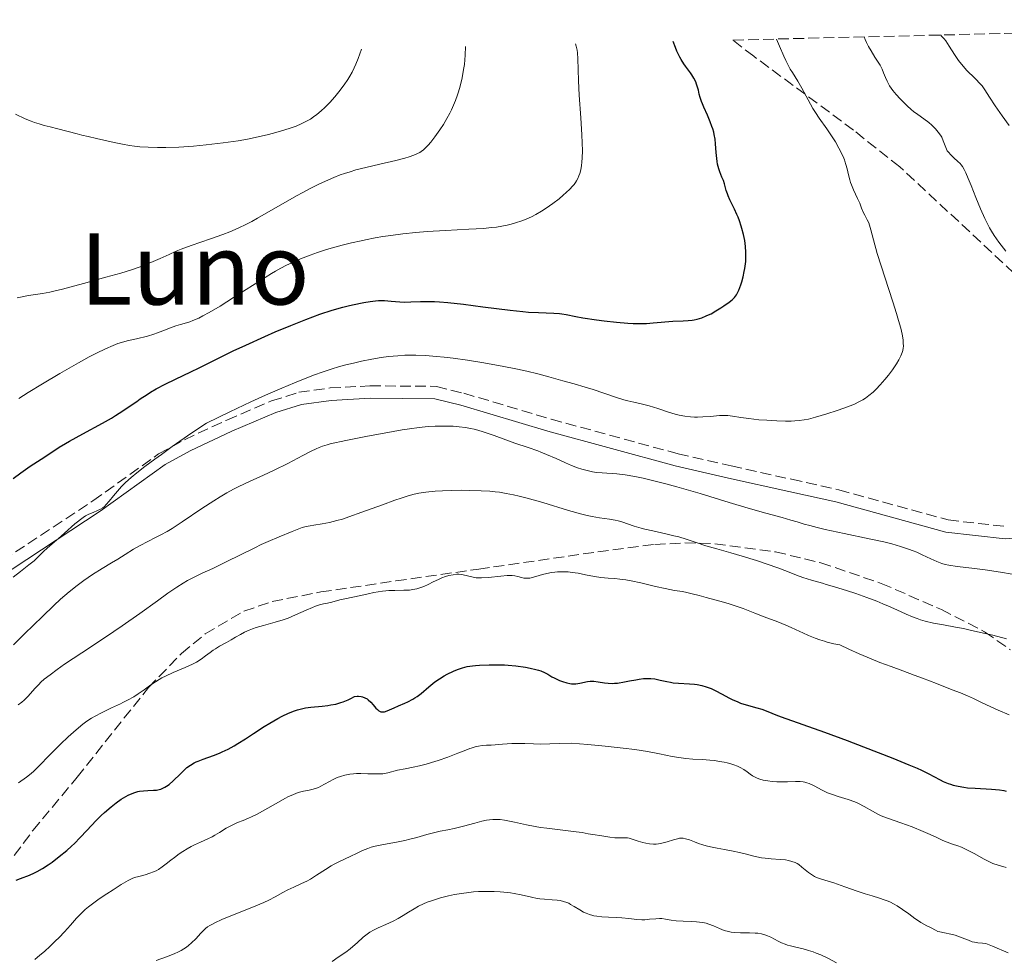
# Model space of a CAD drawing. Units: metres. Extents: x 664994 to 668453, y 4748920 to 4751316.
# Drawn here: x 665624 to 665783, y 4751103 to 4751254 of the extents above; entities that cross this region are included whole.
import ezdxf
from ezdxf.enums import TextEntityAlignment as Align

# ---------------------------------------------------------------- set-up
doc = ezdxf.new("R2010")
doc.units = ezdxf.units.M
doc.header["$MEASUREMENT"] = 0
doc.linetypes.add('DGN Style 3', pattern=[2.435891, 1.739922, -0.695969])
for name, color, linetype, lineweight in [('Camino', 7, 'DGN Style 3', 0), ('Curva de nivel directora', 30, 'Continuous', 30), ('Curva de nivel intermedia', 30, 'Continuous', 0), ('Margen derecho', 7, 'Continuous', 0), ('Texto de Área (paraje) menor', 7, 'Continuous', 0), ('Zona arbolada', 92, 'DGN Style 3', 0)]:
    doc.layers.add(name, color=color, linetype=linetype, lineweight=lineweight)
doc.styles.add('Style-Arial', font='arial.ttf')

msp = doc.modelspace()

# ---------------------------------------------------------------- linework, layer by layer
at = {"layer": 'Camino', "color": 7, "linetype": 'DGN Style 3', "lineweight": 0}
msp.add_polyline3d([(665619.42, 4751165.81, 1245.49), (665636.02, 4751176.74, 1244.56), (665646.62, 4751184.32, 1244.43), (665650.81, 4751186.62, 1244.56), (665657.64, 4751189.8, 1244.37), (665664.85, 4751192.88, 1243.81), (665669.26, 4751194.28, 1243.45), (665674.32, 4751194.97, 1243.01), (665680.75, 4751195.31, 1242.56), (665691.48, 4751195.23, 1242.05), (665695.93, 4751194.11, 1241.89), (665710.04, 4751189.93, 1242.33), (665730.52, 4751184.34, 1241.49), (665739.1, 4751182.38, 1241.4), (665748.85, 4751180.23, 1241.95), (665756.5, 4751178.51, 1241.96), (665774.15, 4751173.66, 1241.68), (665783.4, 4751172.6, 1241.77)], dxfattribs=at)
at = {"layer": 'Curva de nivel directora', "color": 30, "linetype": 'Continuous', "lineweight": 30, "flags": 128}
for points, elevation in [([(665739.95, 4751210), (665740.09, 4751210.22), (665740.33, 4751210.74), (665740.66, 4751211.61), (665740.81, 4751212.12), (665741.03, 4751212.94), (665741.22, 4751213.8), (665741.3, 4751214.24), (665741.4, 4751215.02), (665741.44, 4751215.41), (665741.47, 4751216), (665741.47, 4751216.9), (665741.41, 4751217.82), (665741.35, 4751218.28), (665741.28, 4751218.76), (665741.09, 4751219.73), (665740.84, 4751220.7), (665740.72, 4751221.12), (665740.43, 4751221.96), (665740.2, 4751222.57), (665740.01, 4751223.01), (665739.63, 4751223.85), (665738.89, 4751225.36), (665738.59, 4751226.01), (665738.48, 4751226.31), (665738.29, 4751226.87), (665738, 4751227.92), (665737.83, 4751228.45), (665737.61, 4751229.02), (665737.28, 4751229.87), (665737.12, 4751230.35), (665736.91, 4751231.13), (665736.83, 4751231.55), (665736.77, 4751232.01), (665736.69, 4751232.98), (665736.57, 4751234.39), (665736.49, 4751235.13), (665736.36, 4751235.88), (665736.27, 4751236.26), (665736.11, 4751236.82), (665735.99, 4751237.2), (665735.72, 4751237.94), (665735.27, 4751239.01), (665734.7, 4751240.29), (665734.46, 4751240.84), (665734.31, 4751241.21), (665734.09, 4751241.85), (665733.95, 4751242.4), (665733.8, 4751243.04), (665733.72, 4751243.37), (665733.51, 4751244.05), (665733.37, 4751244.41), (665733.09, 4751244.98), (665732.73, 4751245.56), (665732.52, 4751245.87), (665732.19, 4751246.28), (665731.7, 4751246.92), (665731.43, 4751247.3), (665731, 4751247.99), (665730.78, 4751248.4), (665730.32, 4751249.37), (665730.08, 4751249.94), (665729.73, 4751250.92)], 1250), ([(665623.12, 4751180.34), (665624.34, 4751181.27), (665625.87, 4751182.35), (665628.22, 4751183.86), (665630.56, 4751185.4), (665631.6, 4751186.03), (665632.2, 4751186.38), (665634.36, 4751187.56), (665637.54, 4751189.27), (665639.01, 4751190.11), (665639.67, 4751190.51), (665640.85, 4751191.26), (665641.87, 4751191.96), (665643.08, 4751192.81), (665643.65, 4751193.2), (665644.77, 4751193.94), (665645.33, 4751194.29), (665646.22, 4751194.81), (665647.68, 4751195.58), (665649.34, 4751196.39), (665651.84, 4751197.56), (665653.19, 4751198.21), (665655.33, 4751199.28), (665658.68, 4751200.95), (665660.69, 4751201.91), (665663.78, 4751203.31), (665665.44, 4751204.03), (665667.95, 4751205.08), (665670.39, 4751206.05), (665671.54, 4751206.48), (665672.64, 4751206.87), (665674.64, 4751207.52), (665676.4, 4751208.03), (665677.44, 4751208.3), (665679.22, 4751208.69), (665679.78, 4751208.8), (665680.78, 4751208.96), (665681.63, 4751209.05), (665682.14, 4751209.08), (665683.1, 4751209.08), (665684.16, 4751209), (665685.59, 4751208.87), (665686.3, 4751208.84), (665687.37, 4751208.86), (665688.92, 4751208.93), (665689.82, 4751208.95), (665691.19, 4751208.93), (665691.99, 4751208.89), (665693.35, 4751208.78), (665695.86, 4751208.51), (665698.96, 4751208.1), (665703.39, 4751207.53), (665705.43, 4751207.31), (665706.35, 4751207.23), (665707.98, 4751207.14), (665710.47, 4751207.05), (665711.37, 4751207.01), (665711.75, 4751206.97), (665712.43, 4751206.86), (665713.98, 4751206.52), (665715.16, 4751206.3), (665717.33, 4751205.97), (665718.59, 4751205.8), (665720.55, 4751205.58), (665722.43, 4751205.43), (665723.29, 4751205.38), (665724.06, 4751205.36), (665725.4, 4751205.39), (665726.51, 4751205.47), (665727.77, 4751205.61), (665728.36, 4751205.67), (665729.66, 4751205.75), (665731.35, 4751205.8), (665732.14, 4751205.85), (665732.8, 4751205.93), (665733.13, 4751205.99), (665733.61, 4751206.1), (665734.33, 4751206.31), (665735.06, 4751206.6), (665735.44, 4751206.78), (665735.84, 4751206.97), (665736.64, 4751207.42), (665737.43, 4751207.9), (665737.92, 4751208.22), (665738.78, 4751208.83), (665739.23, 4751209.18), (665739.41, 4751209.35), (665739.65, 4751209.6), (665739.95, 4751210)], 1250), ([(665679.36, 4751145.17), (665679.57, 4751145.12), (665679.94, 4751144.96), (665680.28, 4751144.76), (665680.49, 4751144.59), (665680.87, 4751144.23), (665681.26, 4751143.8), (665681.73, 4751143.26), (665681.96, 4751143.03), (665682.2, 4751142.84), (665682.32, 4751142.77), (665682.5, 4751142.69), (665682.68, 4751142.65), (665682.81, 4751142.65), (665683.09, 4751142.68), (665683.54, 4751142.83), (665684.67, 4751143.33), (665685.36, 4751143.63), (665686.38, 4751144.07), (665686.89, 4751144.31), (665687.66, 4751144.71), (665688.02, 4751144.93), (665688.36, 4751145.16), (665689.01, 4751145.66), (665690.25, 4751146.72), (665690.9, 4751147.26), (665691.25, 4751147.51), (665691.97, 4751148.01), (665692.72, 4751148.48), (665693.23, 4751148.76), (665694.23, 4751149.25), (665694.87, 4751149.52), (665695.19, 4751149.64), (665695.68, 4751149.79), (665696.46, 4751149.98), (665697.32, 4751150.12), (665697.79, 4751150.18), (665698.47, 4751150.23), (665699.99, 4751150.29), (665701.21, 4751150.29), (665702.47, 4751150.24), (665703.1, 4751150.2), (665704.34, 4751150.08), (665705.9, 4751149.87), (665706.62, 4751149.74), (665707.57, 4751149.52), (665707.98, 4751149.41), (665708.35, 4751149.28), (665708.96, 4751149.02), (665709.49, 4751148.74), (665710.15, 4751148.35), (665710.52, 4751148.15), (665711.36, 4751147.75), (665711.83, 4751147.57), (665712.56, 4751147.35), (665713.04, 4751147.26), (665713.28, 4751147.22), (665713.64, 4751147.2), (665713.98, 4751147.21), (665714.63, 4751147.31), (665715.9, 4751147.58), (665716.33, 4751147.63), (665716.55, 4751147.64), (665716.89, 4751147.62), (665717.6, 4751147.53), (665718.66, 4751147.35), (665719.25, 4751147.29), (665719.89, 4751147.27), (665720.23, 4751147.28), (665720.76, 4751147.33), (665721.89, 4751147.51), (665722.67, 4751147.66), (665723.71, 4751147.86), (665724.23, 4751147.95), (665724.96, 4751148.04), (665725.32, 4751148.07), (665725.82, 4751148.07), (665726.14, 4751148.05), (665726.75, 4751147.98), (665727.62, 4751147.81), (665728.72, 4751147.55), (665729.28, 4751147.44), (665729.71, 4751147.37), (665730.59, 4751147.29), (665732.35, 4751147.2), (665733.18, 4751147.13), (665733.58, 4751147.08), (665734.34, 4751146.93), (665735.07, 4751146.72), (665735.54, 4751146.55), (665735.86, 4751146.42), (665736.51, 4751146.12), (665737.64, 4751145.52), (665738.72, 4751144.94), (665739.28, 4751144.66), (665740.15, 4751144.27), (665740.6, 4751144.1), (665741.51, 4751143.8), (665743.26, 4751143.31), (665744.03, 4751143.09), (665745, 4751142.73)], 1225), ([(665623.62, 4751115.52), (665624.3, 4751115.77), (665625.76, 4751116.3), (665626.57, 4751116.66), (665627, 4751116.89), (665627.89, 4751117.4), (665628.8, 4751117.99), (665629.41, 4751118.41), (665630.58, 4751119.29), (665631.78, 4751120.29), (665632.53, 4751120.96), (665633.01, 4751121.42), (665633.96, 4751122.38), (665635.04, 4751123.54), (665636.53, 4751125.14), (665637.32, 4751125.92), (665637.86, 4751126.42), (665638.96, 4751127.36), (665639.78, 4751128), (665640.58, 4751128.55), (665640.97, 4751128.8), (665641.72, 4751129.21), (665642.08, 4751129.38), (665642.78, 4751129.65), (665643.24, 4751129.79), (665643.54, 4751129.86), (665644.16, 4751129.94), (665644.86, 4751129.98), (665645.8, 4751130.01), (665646.27, 4751130.05), (665646.73, 4751130.14), (665646.96, 4751130.2), (665647.31, 4751130.34), (665647.65, 4751130.51), (665647.87, 4751130.65), (665648.31, 4751130.96), (665648.95, 4751131.52), (665650.13, 4751132.69), (665650.84, 4751133.37), (665651.2, 4751133.66), (665651.75, 4751134.06), (665652.35, 4751134.42), (665652.68, 4751134.58), (665653.03, 4751134.73), (665653.79, 4751135.01), (665655.51, 4751135.61), (665656.44, 4751135.98), (665656.91, 4751136.19), (665657.86, 4751136.66), (665658.81, 4751137.18), (665659.44, 4751137.54), (665660.65, 4751138.3), (665661.94, 4751139.16), (665663.66, 4751140.3), (665664.57, 4751140.87), (665665.88, 4751141.62), (665666.56, 4751141.97), (665667.58, 4751142.45), (665668.56, 4751142.84), (665669.04, 4751143), (665669.49, 4751143.13), (665670.35, 4751143.3), (665671.19, 4751143.41), (665673.02, 4751143.58), (665673.96, 4751143.7), (665674.46, 4751143.78), (665675.24, 4751143.94), (665676.04, 4751144.16), (665676.44, 4751144.29), (665677.26, 4751144.62), (665677.66, 4751144.82), (665678.27, 4751145.16), (665678.67, 4751145.22), (665678.91, 4751145.22), (665679.36, 4751145.17)], 1225), ([(665745, 4751142.73), (665746.32, 4751142.18), (665747.17, 4751141.85), (665754.15, 4751139.4), (665757.85, 4751138.03), (665760.46, 4751137.04), (665765.22, 4751135.19), (665767.81, 4751134.13), (665769.11, 4751133.57), (665769.83, 4751133.24), (665771.04, 4751132.64), (665771.85, 4751132.22), (665772.87, 4751131.68), (665773.36, 4751131.44), (665774.13, 4751131.12), (665774.52, 4751130.98), (665774.93, 4751130.85), (665775.78, 4751130.65), (665776.67, 4751130.51), (665777.27, 4751130.43), (665778.49, 4751130.34), (665781.15, 4751130.21), (665782.42, 4751130.1), (665783.15, 4751129.98), (665783.53, 4751129.89)], 1225)]:
    msp.add_lwpolyline(points, dxfattribs=dict(at, elevation=elevation))
at = {"layer": 'Curva de nivel intermedia', "color": 30, "linetype": 'Continuous', "lineweight": 0, "flags": 128}
for points, elevation in [([(665760.44, 4751223.37), (665760.17, 4751224.01), (665759.86, 4751224.81), (665759.51, 4751225.59), (665758.86, 4751226.95), (665758.51, 4751227.75), (665758.36, 4751228.16), (665758.25, 4751228.6), (665758.06, 4751229.37), (665757.83, 4751230.36), (665757.63, 4751231.08), (665757.46, 4751231.62), (665757.4, 4751231.79), (665757.27, 4751232.1), (665757.01, 4751232.68), (665756.5, 4751233.68), (665755.92, 4751234.7), (665755.4, 4751235.55), (665754.53, 4751236.84), (665753.31, 4751238.54), (665752.7, 4751239.43), (665752.31, 4751240.08), (665751.52, 4751241.52), (665750.5, 4751243.4), (665749.86, 4751244.51), (665749.44, 4751245.19), (665749, 4751245.89), (665748.65, 4751246.47), (665748.25, 4751247.2), (665747.93, 4751247.83), (665747.59, 4751248.56), (665746.9, 4751250.14), (665746.4, 4751251.32)], 1245), ([(665760.95, 4751250.75), (665760.75, 4751251.23), (665760.6, 4751251.67)], 1240), ([(665783.44, 4751217.06), (665782.31, 4751218.54), (665781.58, 4751219.58), (665781.13, 4751220.3), (665780.84, 4751220.81), (665780.51, 4751221.46), (665780.08, 4751222.36), (665779.39, 4751223.91), (665778.62, 4751225.75), (665777.85, 4751227.67), (665777.38, 4751228.82), (665776.98, 4751229.72), (665776.74, 4751230.24), (665776.46, 4751230.72), (665776.25, 4751231.02), (665776.07, 4751231.22), (665775.71, 4751231.56), (665775.04, 4751232.16), (665774.55, 4751232.63), (665774.2, 4751233.03), (665774, 4751233.29), (665773.86, 4751233.56), (665773.65, 4751234.07), (665773.35, 4751234.89), (665773.11, 4751235.45), (665772.9, 4751235.8), (665772.55, 4751236.3), (665772.12, 4751236.81), (665771.79, 4751237.16), (665771.5, 4751237.43), (665771.02, 4751237.83), (665770.22, 4751238.42), (665769.22, 4751239.11), (665768.57, 4751239.6), (665768.14, 4751239.96), (665767.53, 4751240.52), (665766.91, 4751241.12), (665766.4, 4751241.65), (665765.74, 4751242.37), (665765.21, 4751243), (665764.92, 4751243.38), (665764.68, 4751243.76), (665764.5, 4751244.06), (665764.29, 4751244.52), (665764.03, 4751245.12), (665763.72, 4751245.86), (665763.46, 4751246.44), (665763.14, 4751247.08), (665762.83, 4751247.59), (665762.32, 4751248.38), (665761.68, 4751249.39), (665761.26, 4751250.11), (665760.95, 4751250.75)], 1240), ([(665784, 4751237.37), (665782.88, 4751238.91), (665781.76, 4751240.53), (665780.83, 4751241.93), (665780.05, 4751243.13), (665779.61, 4751243.74), (665779.4, 4751244), (665778.43, 4751245), (665777.18, 4751246.24), (665776.28, 4751247.24), (665775.83, 4751247.85), (665775.16, 4751248.84), (665774.31, 4751250.19), (665773.75, 4751251.01), (665773.49, 4751251.34), (665773.12, 4751251.75), (665772.89, 4751251.97)], 1235), ([(665623.48, 4751239.18), (665625.08, 4751238.45), (665626.04, 4751238.03), (665626.58, 4751237.82), (665627.31, 4751237.6), (665628.14, 4751237.38), (665629.09, 4751237.16), (665630.36, 4751236.83), (665633.48, 4751235.99), (665634.23, 4751235.79), (665635.24, 4751235.56), (665636.6, 4751235.26), (665637.76, 4751235), (665639.44, 4751234.61), (665640.77, 4751234.32), (665641.94, 4751234.11), (665642.72, 4751234), (665643.56, 4751233.92), (665644.94, 4751233.83), (665646.44, 4751233.78), (665647.8, 4751233.78), (665649.9, 4751233.87), (665652.26, 4751234.02), (665654.31, 4751234.22), (665657.06, 4751234.54), (665659.46, 4751234.88), (665660.98, 4751235.14), (665662.71, 4751235.5), (665664.38, 4751235.9), (665665.54, 4751236.2), (665666.84, 4751236.58), (665668.04, 4751236.98), (665668.82, 4751237.26), (665669.64, 4751237.61), (665670.2, 4751237.87), (665670.74, 4751238.16), (665671.15, 4751238.39), (665671.65, 4751238.73), (665672.17, 4751239.12), (665672.87, 4751239.72), (665673.44, 4751240.25), (665674.25, 4751241.08), (665675.06, 4751241.98), (665675.74, 4751242.8), (665676.59, 4751243.92), (665677.19, 4751244.77), (665677.52, 4751245.31), (665677.88, 4751245.98), (665678.23, 4751246.69), (665678.48, 4751247.28), (665678.83, 4751248.16), (665679.37, 4751249.7)], 1265), ([(665673.55, 4751228.37), (665674.91, 4751228.96), (665675.96, 4751229.37), (665676.65, 4751229.62), (665677.54, 4751229.9), (665678.48, 4751230.17), (665680.08, 4751230.58), (665682.35, 4751231.11), (665684.96, 4751231.73), (665686.4, 4751232.09), (665687.1, 4751232.29), (665687.84, 4751232.55), (665688.44, 4751232.81), (665688.79, 4751232.99), (665689.03, 4751233.15), (665689.38, 4751233.43), (665689.83, 4751233.85), (665690.15, 4751234.19), (665690.58, 4751234.68), (665691.24, 4751235.52), (665692.05, 4751236.65), (665692.61, 4751237.5), (665693.19, 4751238.47), (665693.67, 4751239.35), (665693.93, 4751239.88), (665694.55, 4751241.38), (665694.9, 4751242.32), (665695.05, 4751242.8), (665695.3, 4751243.69), (665695.63, 4751245.06), (665695.87, 4751246.38), (665696, 4751247.23), (665696.07, 4751247.94), (665696.12, 4751248.7), (665696.17, 4751250.1)], 1260), ([(665709.24, 4751224.03), (665710.29, 4751224.76), (665711.3, 4751225.52), (665711.97, 4751226.08), (665712.46, 4751226.51), (665713.05, 4751227.1), (665713.48, 4751227.56), (665713.71, 4751227.84), (665713.93, 4751228.13), (665714.11, 4751228.41), (665714.32, 4751228.8), (665714.51, 4751229.22), (665714.64, 4751229.61), (665714.79, 4751230.22), (665714.92, 4751230.9), (665714.98, 4751231.41), (665715.03, 4751232.13), (665715.06, 4751233.28), (665715.04, 4751234.58), (665714.98, 4751235.84), (665714.81, 4751238.61), (665714.57, 4751242.24), (665714.45, 4751244.56), (665714.38, 4751246.4), (665714.32, 4751248.14), (665714.26, 4751249.07), (665714.2, 4751249.54), (665714.05, 4751250.19), (665713.94, 4751250.54)], 1255), ([(665623.8, 4751209.54), (665625.62, 4751209.88), (665627.85, 4751210.25), (665629.05, 4751210.45), (665629.71, 4751210.58), (665631.09, 4751210.93), (665634.49, 4751211.86), (665638.11, 4751212.84), (665640.52, 4751213.52), (665642.39, 4751214.09), (665643.49, 4751214.46), (665644.46, 4751214.83), (665645.76, 4751215.37), (665646.87, 4751215.88), (665648.3, 4751216.55), (665649.46, 4751217.07), (665650.27, 4751217.4), (665651.86, 4751217.97), (665655, 4751219.03), (665657, 4751219.74), (665658.13, 4751220.19), (665659.46, 4751220.79), (665660.79, 4751221.43), (665661.68, 4751221.88), (665662.6, 4751222.38), (665664.37, 4751223.39), (665667.12, 4751224.99), (665668.87, 4751225.99), (665669.89, 4751226.55), (665671.21, 4751227.24), (665672.5, 4751227.88), (665673.55, 4751228.37)], 1260), ([(665624.07, 4751193.29), (665625.55, 4751194.24), (665627.87, 4751195.66), (665630.66, 4751197.31), (665633.67, 4751199.02), (665635.41, 4751199.99), (665636.59, 4751200.6), (665638.04, 4751201.31), (665639.29, 4751201.85), (665640.06, 4751202.15), (665640.63, 4751202.33), (665641.55, 4751202.58), (665643.05, 4751202.93), (665644.83, 4751203.36), (665645.87, 4751203.64), (665646.45, 4751203.85), (665647.31, 4751204.19), (665648.55, 4751204.7), (665649.38, 4751205.01), (665650.17, 4751205.23), (665651.1, 4751205.49), (665651.64, 4751205.67), (665652.12, 4751205.85), (665653.13, 4751206.27), (665653.77, 4751206.6), (665654.78, 4751207.16), (665656.54, 4751208.19), (665658.74, 4751209.57), (665661.79, 4751211.54), (665663.82, 4751212.83), (665664.84, 4751213.47), (665665.5, 4751213.85), (665666.35, 4751214.33), (665667.29, 4751214.8), (665668.15, 4751215.2), (665669.52, 4751215.8), (665671.09, 4751216.42), (665672.28, 4751216.85), (665673.41, 4751217.22), (665674.47, 4751217.53), (665676.27, 4751218.02), (665677.8, 4751218.4), (665679.34, 4751218.75), (665680.02, 4751218.9), (665681.6, 4751219.2), (665682.84, 4751219.43), (665684.1, 4751219.61), (665686.09, 4751219.87), (665688.16, 4751220.09), (665690, 4751220.24), (665692.95, 4751220.41), (665696.72, 4751220.6), (665699.07, 4751220.74), (665700.41, 4751220.86), (665701.2, 4751220.96), (665702.06, 4751221.1), (665702.89, 4751221.26), (665703.57, 4751221.43), (665704.44, 4751221.68), (665705.1, 4751221.9), (665705.96, 4751222.24), (665706.82, 4751222.63), (665707.53, 4751223), (665708.47, 4751223.54), (665709.24, 4751224.03)], 1255), ([(665670.03, 4751196.4), (665671.79, 4751197.08), (665673.03, 4751197.53), (665674.51, 4751198.02), (665675.84, 4751198.42), (665676.85, 4751198.69), (665678.12, 4751199), (665679.38, 4751199.29), (665681.06, 4751199.63), (665682.57, 4751199.89), (665683.74, 4751200.04), (665685.24, 4751200.18), (665686.4, 4751200.25), (665687.15, 4751200.28), (665688.16, 4751200.28), (665689.73, 4751200.22), (665691.48, 4751200.08), (665692.75, 4751199.96), (665694.2, 4751199.77), (665696.51, 4751199.44), (665698.85, 4751199.07), (665702.09, 4751198.5), (665704.6, 4751198.01), (665706.1, 4751197.69), (665707.86, 4751197.26), (665709.67, 4751196.77), (665711.89, 4751196.13), (665713.71, 4751195.62), (665715.49, 4751195.12), (665716.82, 4751194.72), (665718.54, 4751194.14), (665720.57, 4751193.45), (665721.76, 4751193.07), (665722.42, 4751192.9), (665723.38, 4751192.68), (665724.78, 4751192.37), (665725.85, 4751192.09), (665727.26, 4751191.65), (665728.98, 4751191.08), (665730.07, 4751190.76), (665730.72, 4751190.6), (665731.62, 4751190.43), (665732.51, 4751190.32), (665733.16, 4751190.28), (665733.67, 4751190.26), (665734.5, 4751190.29), (665735.78, 4751190.38), (665737.22, 4751190.51), (665738.05, 4751190.55), (665738.53, 4751190.53), (665739.32, 4751190.43), (665740.66, 4751190.2), (665741.93, 4751190.02), (665743.56, 4751189.85), (665744.84, 4751189.75), (665746.49, 4751189.67), (665747.85, 4751189.63), (665748.81, 4751189.63), (665749.39, 4751189.66), (665750.06, 4751189.71), (665750.9, 4751189.83), (665751.58, 4751189.96), (665752.72, 4751190.24), (665754.52, 4751190.77), (665756.22, 4751191.32), (665757.31, 4751191.7), (665758.32, 4751192.09), (665758.99, 4751192.37), (665759.72, 4751192.71), (665760.34, 4751193.04), (665760.77, 4751193.31), (665761.35, 4751193.74), (665762.03, 4751194.32), (665762.53, 4751194.8), (665763.16, 4751195.46), (665763.94, 4751196.36), (665764.49, 4751197.06), (665765.13, 4751197.91), (665765.78, 4751198.86), (665766.16, 4751199.49), (665766.49, 4751200.14), (665766.71, 4751200.68), (665766.81, 4751201.04), (665766.88, 4751201.41), (665766.91, 4751201.73), (665766.9, 4751202.19), (665766.87, 4751202.68), (665766.82, 4751203.06), (665766.71, 4751203.64), (665766.48, 4751204.65), (665766.13, 4751205.88), (665765.8, 4751207), (665765.2, 4751208.87), (665762.69, 4751216.7), (665762.08, 4751218.89), (665761.65, 4751220.53), (665761.44, 4751221.28), (665761.31, 4751221.64), (665761.07, 4751222.14), (665760.69, 4751222.85), (665760.44, 4751223.37)], 1245), ([(665623.14, 4751164.42), (665624.3, 4751165.34), (665625.66, 4751166.39), (665626.5, 4751167.08), (665627.28, 4751167.8), (665628.04, 4751168.58), (665628.62, 4751169.12), (665629.43, 4751169.82), (665630.47, 4751170.67), (665631.42, 4751171.5), (665633.1, 4751173.03), (665633.51, 4751173.38), (665633.99, 4751173.76), (665634.45, 4751174.08), (665634.82, 4751174.3), (665635.37, 4751174.59), (665636.05, 4751174.89), (665636.76, 4751175.19), (665637.22, 4751175.41), (665637.6, 4751175.64), (665637.86, 4751175.84), (665638.17, 4751176.13), (665638.64, 4751176.7), (665639.32, 4751177.58), (665639.96, 4751178.33), (665640.65, 4751179.07), (665641.28, 4751179.69), (665642.2, 4751180.52), (665643.08, 4751181.25), (665644.4, 4751182.28), (665646.02, 4751183.49), (665647.06, 4751184.25), (665647.52, 4751184.57), (665648.83, 4751185.5), (665652.01, 4751187.71), (665654.34, 4751189.3), (665658.13, 4751191.11), (665661.54, 4751192.72), (665663.88, 4751193.79), (665666.52, 4751194.95), (665668.55, 4751195.81), (665670.03, 4751196.4)], 1245), ([(665623.17, 4751153.5), (665624.96, 4751155.25), (665627.86, 4751158.09), (665629.71, 4751159.87), (665630.79, 4751160.85), (665632.16, 4751162.03), (665633.48, 4751163.09), (665634.53, 4751163.87), (665635.95, 4751164.85), (665637.49, 4751165.83), (665639.02, 4751166.74), (665640.02, 4751167.35), (665641.2, 4751168.09), (665642.58, 4751168.96), (665643.62, 4751169.56), (665644.88, 4751170.19), (665646.11, 4751170.8), (665647, 4751171.25), (665647.99, 4751171.81), (665648.81, 4751172.3), (665650.45, 4751173.38), (665653.62, 4751175.51), (665655.53, 4751176.77), (665656.54, 4751177.4), (665657.65, 4751178.05), (665658.71, 4751178.64), (665659.59, 4751179.08), (665661.31, 4751179.88), (665663.55, 4751180.89), (665665.29, 4751181.7), (665667.48, 4751182.8), (665669.92, 4751184.06), (665671.28, 4751184.77), (665672.08, 4751185.16), (665672.54, 4751185.37), (665673.11, 4751185.57), (665673.85, 4751185.81), (665674.33, 4751185.94), (665676.84, 4751186.49), (665680.08, 4751187.16), (665684.48, 4751187.97), (665685.97, 4751188.23), (665687.12, 4751188.39), (665688.72, 4751188.59), (665690.17, 4751188.73), (665691.29, 4751188.8), (665692.77, 4751188.82), (665694.19, 4751188.79), (665695.15, 4751188.72), (665696.21, 4751188.58), (665697.02, 4751188.43), (665697.56, 4751188.31), (665698.19, 4751188.15), (665699.02, 4751187.9), (665700.82, 4751187.29), (665704.17, 4751186.08), (665706.3, 4751185.34), (665707.86, 4751184.81), (665708.35, 4751184.63), (665709.29, 4751184.25), (665710.85, 4751183.56), (665712.32, 4751182.9), (665713.3, 4751182.47), (665714.26, 4751182.09), (665714.97, 4751181.85), (665715.85, 4751181.62), (665716.7, 4751181.44), (665717.37, 4751181.34), (665718.25, 4751181.26), (665719.02, 4751181.21), (665719.86, 4751181.16), (665720.62, 4751181.1), (665721.98, 4751180.92), (665723.56, 4751180.65), (665724.87, 4751180.39), (665726.61, 4751179.99), (665728.53, 4751179.51), (665730.33, 4751179.01), (665734.07, 4751177.92), (665738.79, 4751176.5), (665741.83, 4751175.59), (665744.72, 4751174.76)], 1240), ([(665623.95, 4751143.82), (665624.53, 4751144.23), (665624.92, 4751144.55), (665625.54, 4751145.19), (665626.63, 4751146.44), (665627.25, 4751147.1), (665627.61, 4751147.45), (665628.16, 4751147.93), (665629.1, 4751148.67), (665630.24, 4751149.52), (665631.44, 4751150.35), (665634.22, 4751152.22), (665638.03, 4751154.75), (665640.72, 4751156.57), (665643.57, 4751158.56), (665646.42, 4751160.61), (665648.1, 4751161.82), (665649.58, 4751162.83), (665650.58, 4751163.47), (665651.31, 4751163.89), (665652.34, 4751164.44), (665653.68, 4751165.07), (665655.38, 4751165.84), (665656.55, 4751166.39), (665657.54, 4751166.88), (665662.14, 4751169.18), (665663.16, 4751169.67), (665664.33, 4751170.2), (665666.07, 4751170.91), (665668.19, 4751171.82), (665669.26, 4751172.24), (665669.8, 4751172.42), (665670.44, 4751172.59), (665671.08, 4751172.72), (665671.71, 4751172.83), (665673.04, 4751173.03), (665674.24, 4751173.26), (665675.43, 4751173.55), (665676.32, 4751173.81), (665677.35, 4751174.15), (665679.45, 4751174.9), (665682.77, 4751176.12), (665684.75, 4751176.84), (665685.77, 4751177.18), (665686.91, 4751177.54), (665687.9, 4751177.81), (665688.64, 4751177.97), (665689.76, 4751178.13), (665691.27, 4751178.29), (665692.45, 4751178.37), (665693.91, 4751178.43), (665695.47, 4751178.46), (665696.86, 4751178.44), (665698.69, 4751178.38), (665700.09, 4751178.3), (665700.97, 4751178.21), (665701.67, 4751178.12), (665702.75, 4751177.95), (665703.94, 4751177.72), (665704.84, 4751177.52), (665706.14, 4751177.19), (665708.67, 4751176.47), (665712.84, 4751175.21), (665714.96, 4751174.6), (665715.85, 4751174.37), (665716.63, 4751174.2), (665717.85, 4751174), (665719.43, 4751173.79), (665720.36, 4751173.64), (665720.86, 4751173.52), (665721.42, 4751173.35), (665723.44, 4751172.68), (665724.56, 4751172.33), (665725.13, 4751172.18)], 1235), ([(665744.72, 4751174.76), (665747.33, 4751174.03), (665748.71, 4751173.64), (665749.74, 4751173.33), (665750.88, 4751172.99), (665751.82, 4751172.74), (665752.99, 4751172.44), (665754.3, 4751172.14), (665757.33, 4751171.49), (665761.38, 4751170.63), (665763.77, 4751170.1), (665765.02, 4751169.78), (665766.47, 4751169.37), (665767.73, 4751168.95), (665768.5, 4751168.67), (665769.06, 4751168.44), (665769.95, 4751168.03), (665771.32, 4751167.36), (665772.3, 4751166.93), (665773.1, 4751166.64), (665773.65, 4751166.48), (665774.26, 4751166.36), (665775.58, 4751166.17), (665777.98, 4751165.88), (665780.14, 4751165.61), (665782.59, 4751165.24), (665784.47, 4751164.92)], 1240), ([(665725.13, 4751172.18), (665726.42, 4751171.89), (665728.56, 4751171.43), (665729.86, 4751171.12), (665730.62, 4751170.91), (665731.81, 4751170.55), (665733.61, 4751169.95), (665734.99, 4751169.5), (665736.79, 4751168.97), (665739.03, 4751168.34), (665740.85, 4751167.81), (665743.21, 4751167.09), (665744.92, 4751166.53), (665746.62, 4751165.92), (665748.19, 4751165.32), (665749.65, 4751164.73), (665750.68, 4751164.36), (665752.08, 4751163.93), (665753.82, 4751163.44), (665754.44, 4751163.26), (665755.78, 4751162.86), (665757.74, 4751162.25), (665759.24, 4751161.76), (665760.99, 4751161.14), (665762.63, 4751160.53), (665763.61, 4751160.14), (665764.51, 4751159.75), (665765.87, 4751159.13), (665767.38, 4751158.44), (665768.36, 4751158.02), (665769.14, 4751157.73), (665769.68, 4751157.54), (665770.45, 4751157.33), (665771.78, 4751157.02), (665773.41, 4751156.7), (665775.32, 4751156.35), (665776.61, 4751156.11), (665777.69, 4751155.88), (665779.37, 4751155.51), (665781.34, 4751155.03), (665783.55, 4751154.45)], 1235), ([(665646.69, 4751147.9), (665647.12, 4751148.15), (665647.73, 4751148.46), (665648.99, 4751149.02), (665650.93, 4751149.84), (665652.1, 4751150.36), (665652.73, 4751150.7), (665653.47, 4751151.17), (665654.21, 4751151.7), (665654.96, 4751152.27), (665655.42, 4751152.62), (665655.79, 4751152.87), (665656.48, 4751153.27), (665657.56, 4751153.86), (665658.33, 4751154.29), (665659.04, 4751154.71), (665659.87, 4751155.19), (665660.51, 4751155.53), (665661.24, 4751155.87), (665661.77, 4751156.08), (665662.36, 4751156.27), (665663.54, 4751156.61), (665665.47, 4751157.14), (665666.75, 4751157.53), (665667.53, 4751157.82), (665668.73, 4751158.33), (665670.45, 4751159.1), (665671.46, 4751159.54), (665671.98, 4751159.74), (665672.62, 4751159.95), (665673.27, 4751160.11), (665673.9, 4751160.24), (665674.62, 4751160.41), (665675.88, 4751160.74), (665676.72, 4751160.94), (665679.27, 4751161.46), (665680.47, 4751161.72), (665681.39, 4751161.93), (665682.07, 4751162.06), (665682.8, 4751162.18), (665683.3, 4751162.24), (665683.82, 4751162.27), (665684.77, 4751162.28), (665686.23, 4751162.3), (665687.14, 4751162.34), (665687.66, 4751162.41), (665688.32, 4751162.55), (665688.96, 4751162.73), (665689.48, 4751162.93), (665690.18, 4751163.25), (665690.98, 4751163.65), (665691.8, 4751164.07), (665692.37, 4751164.33), (665692.96, 4751164.54), (665693.49, 4751164.68), (665694.17, 4751164.82), (665694.76, 4751164.89), (665695.13, 4751164.89), (665695.49, 4751164.85), (665695.81, 4751164.78), (665697.2, 4751164.46), (665697.92, 4751164.33), (665698.27, 4751164.3), (665698.78, 4751164.3), (665699.89, 4751164.38), (665701.87, 4751164.58), (665702.9, 4751164.67), (665703.34, 4751164.69), (665703.7, 4751164.68), (665704.18, 4751164.63), (665704.66, 4751164.53), (665705.22, 4751164.36), (665705.6, 4751164.26), (665705.77, 4751164.24), (665706.21, 4751164.24), (665706.55, 4751164.27), (665707.55, 4751164.52), (665708.62, 4751164.83), (665709.34, 4751165.01), (665710.06, 4751165.16), (665710.6, 4751165.24), (665711.02, 4751165.27), (665711.64, 4751165.29), (665712.29, 4751165.29), (665712.76, 4751165.26), (665713.39, 4751165.2), (665714.36, 4751165.05), (665715.58, 4751164.82), (665717.03, 4751164.54), (665718.06, 4751164.39), (665719.21, 4751164.28), (665720.3, 4751164.19), (665721.12, 4751164.11), (665722.09, 4751163.97), (665722.95, 4751163.81), (665724.48, 4751163.48), (665726.87, 4751162.92), (665728.46, 4751162.57), (665729.92, 4751162.29), (665731.21, 4751162.08), (665731.96, 4751161.94)], 1230), ([(665731.96, 4751161.94), (665732.82, 4751161.74), (665733.9, 4751161.44), (665735.08, 4751161.13), (665737.29, 4751160.56), (665738.59, 4751160.19), (665739.43, 4751159.92), (665741.01, 4751159.35), (665742.91, 4751158.61), (665744.41, 4751158.03), (665746.63, 4751157.19), (665747.92, 4751156.67), (665748.81, 4751156.27), (665750.16, 4751155.64), (665750.65, 4751155.41), (665751.58, 4751155.01), (665752.66, 4751154.58), (665753.43, 4751154.3), (665754.18, 4751154.06), (665754.58, 4751153.95), (665755.66, 4751153.68), (665756.62, 4751153.48), (665758.11, 4751152.79), (665759.75, 4751152.05), (665761.71, 4751151.22), (665763.12, 4751150.65), (665764.93, 4751149.97), (665766.8, 4751149.28), (665768.65, 4751148.62), (665770.02, 4751148.12), (665772.28, 4751147.25), (665774.77, 4751146.25), (665776.13, 4751145.72), (665777.29, 4751145.27), (665778.24, 4751144.84), (665779.55, 4751144.2), (665781.01, 4751143.49), (665782.2, 4751142.94), (665784, 4751142.17)], 1230), ([(665623.98, 4751131.22), (665625.28, 4751132.15), (665626.05, 4751132.73), (665626.49, 4751133.11), (665627.3, 4751133.91), (665629.07, 4751135.73), (665630.8, 4751137.47), (665632, 4751138.62), (665633.3, 4751139.78), (665634.37, 4751140.67), (665635.05, 4751141.17), (665635.77, 4751141.64), (665636.36, 4751141.99), (665637.39, 4751142.52), (665639.01, 4751143.3), (665640.44, 4751143.97), (665640.86, 4751144.17), (665641.62, 4751144.56), (665642.63, 4751145.12), (665643.34, 4751145.57), (665644.29, 4751146.23), (665645.37, 4751147.01), (665646.1, 4751147.53), (665646.69, 4751147.9)], 1230), ([(665682.42, 4751132.65), (665682.86, 4751132.69), (665683.66, 4751132.85), (665685.2, 4751133.23), (665686.42, 4751133.49), (665687.72, 4751133.75), (665688.75, 4751133.97), (665689.84, 4751134.25), (665690.69, 4751134.49), (665691.79, 4751134.83), (665693.34, 4751135.38), (665694.93, 4751135.99), (665696.22, 4751136.5), (665696.86, 4751136.74), (665697.11, 4751136.82), (665697.75, 4751137.02), (665698.26, 4751137.14), (665698.89, 4751137.24), (665699.57, 4751137.3), (665700.32, 4751137.32), (665700.98, 4751137.34), (665702.15, 4751137.43), (665703.67, 4751137.54), (665704.71, 4751137.57), (665705.75, 4751137.54), (665707.17, 4751137.49), (665708.22, 4751137.48), (665711.38, 4751137.56), (665713.27, 4751137.63), (665715.97, 4751137.4), (665718.72, 4751137.15), (665721.67, 4751136.82), (665723.53, 4751136.57), (665725.58, 4751136.25), (665727.53, 4751135.9), (665729.57, 4751135.48), (665730.65, 4751135.28), (665731.75, 4751135.13), (665732.92, 4751135.03), (665734.46, 4751134.96), (665735.64, 4751134.88), (665736.39, 4751134.8), (665737.21, 4751134.68), (665737.99, 4751134.54), (665738.46, 4751134.44), (665738.89, 4751134.32), (665739.53, 4751134.12), (665740.12, 4751133.9), (665740.57, 4751133.7), (665741.13, 4751133.39), (665741.68, 4751133.01), (665742.18, 4751132.61), (665742.55, 4751132.34), (665742.95, 4751132.1), (665743.29, 4751131.94), (665743.74, 4751131.78), (665744.25, 4751131.64), (665744.61, 4751131.57), (665745.02, 4751131.51), (665745.72, 4751131.44), (665746.47, 4751131.39), (665747.15, 4751131.38), (665748.21, 4751131.39), (665749.48, 4751131.43), (665750.25, 4751131.42), (665750.71, 4751131.37), (665750.99, 4751131.31), (665751.31, 4751131.22), (665751.71, 4751131.08), (665752.49, 4751130.7), (665753.77, 4751130.04), (665754.67, 4751129.61), (665755.29, 4751129.37), (665756.35, 4751129.02), (665758.01, 4751128.5), (665759.07, 4751128.12), (665759.68, 4751127.85), (665760.6, 4751127.37), (665761.94, 4751126.61), (665762.79, 4751126.14), (665763.31, 4751125.9), (665764.34, 4751125.51), (665766.51, 4751124.76), (665768.34, 4751124.09), (665770.13, 4751123.36), (665771.25, 4751122.88), (665772.29, 4751122.38), (665773.29, 4751121.9), (665773.98, 4751121.61), (665774.83, 4751121.33), (665775.68, 4751121.05), (665776.29, 4751120.82), (665776.96, 4751120.52), (665777.5, 4751120.25), (665778.43, 4751119.73), (665779.87, 4751118.92), (665780.81, 4751118.44), (665781.37, 4751118.2), (665782.24, 4751117.9), (665783.5, 4751117.52)], 1220), ([(665626.62, 4751102.71), (665627.46, 4751103.39), (665628.17, 4751104), (665629.13, 4751104.86), (665629.92, 4751105.62), (665630.55, 4751106.24), (665631.44, 4751107.15), (665632.4, 4751108.23), (665633.38, 4751109.36), (665634.09, 4751110.12), (665634.78, 4751110.76), (665635.31, 4751111.19), (665635.93, 4751111.68), (665637.04, 4751112.46), (665638.23, 4751113.28), (665639.26, 4751113.94), (665640.59, 4751114.77), (665641.71, 4751115.42), (665642.33, 4751115.74), (665642.75, 4751115.91), (665643.44, 4751116.11), (665644.45, 4751116.38), (665645.2, 4751116.6), (665645.82, 4751116.83), (665646.21, 4751117.01), (665646.59, 4751117.23), (665647.18, 4751117.62), (665647.86, 4751118.12), (665648.61, 4751118.71), (665649.2, 4751119.18), (665649.96, 4751119.74), (665650.54, 4751120.14), (665651.22, 4751120.57), (665651.87, 4751120.95), (665652.39, 4751121.22), (665653.36, 4751121.65), (665654.55, 4751122.15), (665655.27, 4751122.49), (665655.72, 4751122.74), (665656.43, 4751123.18), (665657.54, 4751123.88), (665658.26, 4751124.29), (665658.71, 4751124.5), (665659.38, 4751124.78), (665660.28, 4751125.14), (665661.12, 4751125.49), (665661.61, 4751125.71), (665662.45, 4751126.11), (665665.61, 4751127.89), (665666.98, 4751128.66), (665667.58, 4751128.98), (665668.28, 4751129.3), (665668.89, 4751129.55), (665669.35, 4751129.7), (665670.04, 4751129.85), (665670.95, 4751130.02), (665671.58, 4751130.17), (665672.1, 4751130.34), (665672.45, 4751130.48), (665672.8, 4751130.65), (665673.42, 4751131), (665674.2, 4751131.44), (665674.79, 4751131.75), (665675.44, 4751132.05), (665675.97, 4751132.24), (665676.72, 4751132.44), (665677.51, 4751132.59), (665678.09, 4751132.67), (665678.56, 4751132.71), (665679.3, 4751132.72), (665680.43, 4751132.69), (665681.68, 4751132.65), (665682.42, 4751132.65)], 1220), ([(665669.7, 4751114.93), (665670.56, 4751115.35), (665671.13, 4751115.68), (665672.1, 4751116.28), (665673.58, 4751117.23), (665674.49, 4751117.79), (665674.99, 4751118.07), (665675.71, 4751118.44), (665676.74, 4751118.92), (665677.56, 4751119.31), (665678.67, 4751119.88), (665679.57, 4751120.29), (665680.39, 4751120.61), (665680.97, 4751120.8), (665681.62, 4751120.97), (665682.93, 4751121.25), (665685.04, 4751121.65), (665686.4, 4751121.92), (665687.19, 4751122.1), (665688.35, 4751122.4), (665689.96, 4751122.86), (665691, 4751123.14), (665692.08, 4751123.38), (665693.32, 4751123.63), (665694.35, 4751123.86), (665695.84, 4751124.24), (665697.69, 4751124.72), (665698.85, 4751125.01), (665699.6, 4751125.16), (665700.07, 4751125.23), (665700.6, 4751125.28), (665701.27, 4751125.3), (665701.78, 4751125.28), (665702.46, 4751125.19), (665703.04, 4751125.09), (665704.12, 4751124.85), (665706.03, 4751124.43), (665707.45, 4751124.15), (665708.32, 4751124.01), (665709.33, 4751123.87), (665714.05, 4751123.32), (665715.03, 4751123.17), (665715.99, 4751122.99), (665716.74, 4751122.85), (665718.21, 4751122.66), (665719.49, 4751122.45), (665720.29, 4751122.35), (665721.05, 4751122.34), (665721.87, 4751122.34), (665722.34, 4751122.32), (665722.61, 4751122.28), (665723.08, 4751122.14), (665724.05, 4751121.8), (665724.81, 4751121.56), (665725.31, 4751121.45), (665725.93, 4751121.35), (665726.55, 4751121.32), (665726.96, 4751121.33), (665727.37, 4751121.38), (665727.88, 4751121.47), (665728.11, 4751121.52), (665728.75, 4751121.7), (665729.76, 4751122.01), (665730.41, 4751122.19), (665730.77, 4751122.26), (665731.1, 4751122.28), (665731.35, 4751122.26), (665731.74, 4751122.19), (665732.37, 4751121.99), (665733.19, 4751121.67), (665733.84, 4751121.42), (665734.54, 4751121.19), (665735.07, 4751121.03), (665735.78, 4751120.86), (665736.82, 4751120.64), (665738.04, 4751120.42), (665739.44, 4751120.17), (665740.45, 4751119.96), (665741.55, 4751119.67), (665742.55, 4751119.41), (665743.24, 4751119.24), (665743.97, 4751119.11), (665744.57, 4751119.03), (665745.54, 4751118.94), (665747, 4751118.84), (665747.88, 4751118.76), (665748.34, 4751118.68), (665748.9, 4751118.53), (665749.41, 4751118.34), (665749.75, 4751118.17), (665750, 4751118.01), (665750.53, 4751117.61), (665751.61, 4751116.74), (665752.22, 4751116.29), (665752.53, 4751116.1), (665752.86, 4751115.95), (665753.71, 4751115.65), (665755.65, 4751115.04), (665757.47, 4751114.42), (665759.44, 4751113.73), (665760.75, 4751113.3)], 1215), ([(665646.2, 4751102.51), (665647.92, 4751103.14), (665649.12, 4751103.61), (665649.84, 4751103.93), (665650.26, 4751104.15), (665650.71, 4751104.41), (665651.13, 4751104.69), (665651.47, 4751104.93), (665651.95, 4751105.35), (665652.62, 4751106.02), (665653.46, 4751106.95), (665653.93, 4751107.44), (665654.19, 4751107.68), (665654.52, 4751107.94), (665654.9, 4751108.19), (665655.2, 4751108.36), (665655.7, 4751108.62), (665656.85, 4751109.13), (665659.08, 4751110.04), (665661.95, 4751111.2), (665663.61, 4751111.9), (665664.44, 4751112.29), (665665.46, 4751112.81), (665666.69, 4751113.51), (665667.48, 4751113.94), (665668.45, 4751114.38), (665669.7, 4751114.93)], 1215), ([(665674.65, 4751102.38), (665675.64, 4751103.05), (665676.84, 4751103.86), (665677.58, 4751104.4), (665678.01, 4751104.76), (665678.67, 4751105.37), (665679.65, 4751106.27), (665680.3, 4751106.8), (665680.72, 4751107.08), (665681.31, 4751107.41), (665682.08, 4751107.78), (665683.32, 4751108.33), (665684.52, 4751108.89), (665685.31, 4751109.3), (665686.14, 4751109.77), (665686.99, 4751110.31), (665687.91, 4751110.89), (665688.61, 4751111.29), (665689.38, 4751111.67), (665689.98, 4751111.92), (665690.83, 4751112.23), (665692.13, 4751112.63), (665693.44, 4751112.96), (665694.39, 4751113.17), (665695.55, 4751113.36), (665696.72, 4751113.52), (665697.49, 4751113.6), (665698.27, 4751113.65), (665699.39, 4751113.68), (665700.14, 4751113.69), (665700.83, 4751113.66), (665701.79, 4751113.61)], 1210), ([(665701.79, 4751113.61), (665702.36, 4751113.56), (665703.44, 4751113.44), (665704.02, 4751113.34), (665705.18, 4751113.11), (665706.85, 4751112.73), (665707.74, 4751112.53), (665708.2, 4751112.46), (665708.92, 4751112.4), (665710.18, 4751112.34), (665710.99, 4751112.28), (665711.46, 4751112.21), (665712.01, 4751112.07), (665712.53, 4751111.89), (665712.86, 4751111.76), (665713.17, 4751111.59), (665713.75, 4751111.25), (665714.65, 4751110.69), (665715.25, 4751110.35), (665715.65, 4751110.17), (665716.22, 4751109.96), (665716.75, 4751109.8), (665716.93, 4751109.75), (665717.38, 4751109.67), (665718.22, 4751109.56), (665719.28, 4751109.5), (665720.5, 4751109.47), (665721.41, 4751109.42), (665722.55, 4751109.29), (665723.88, 4751109.15), (665724.69, 4751109.1), (665725.15, 4751109.11), (665725.88, 4751109.17), (665726.91, 4751109.27), (665727.54, 4751109.31), (665727.9, 4751109.29), (665728.48, 4751109.2), (665729.41, 4751109.03), (665730.21, 4751108.92), (665731.33, 4751108.86), (665732.7, 4751108.81), (665733.51, 4751108.77), (665733.96, 4751108.73), (665734.51, 4751108.65), (665735.04, 4751108.53), (665735.49, 4751108.39), (665736.22, 4751108.11), (665737.23, 4751107.67), (665737.99, 4751107.39), (665738.66, 4751107.19), (665739.12, 4751107.1), (665739.62, 4751107.04), (665740.59, 4751106.99), (665742.06, 4751106.97), (665742.95, 4751106.95), (665743.42, 4751106.91), (665744, 4751106.82), (665744.52, 4751106.68), (665744.95, 4751106.53), (665745.52, 4751106.27), (665746.08, 4751105.97), (665746.71, 4751105.63), (665747.22, 4751105.39), (665747.79, 4751105.16), (665748.21, 4751105.01), (665748.68, 4751104.88), (665749.56, 4751104.67), (665750.72, 4751104.39), (665751.58, 4751104.15), (665752.32, 4751103.92), (665752.84, 4751103.72), (665753.57, 4751103.41), (665754.82, 4751102.82), (665756.12, 4751102.14)], 1210), ([(665760.75, 4751113.3), (665761.88, 4751112.96), (665763.06, 4751112.6), (665763.83, 4751112.34), (665764.43, 4751112.11), (665764.84, 4751111.93), (665765.31, 4751111.69), (665765.88, 4751111.35), (665766.79, 4751110.77), (665767.78, 4751110.06), (665768.78, 4751109.33), (665769.35, 4751108.91), (665769.74, 4751108.66), (665770.22, 4751108.37), (665770.67, 4751108.13), (665771.07, 4751107.95), (665771.41, 4751107.78), (665772.08, 4751107.41), (665772.49, 4751107.22), (665772.82, 4751107.13), (665773.56, 4751106.98), (665774.6, 4751106.77), (665775.28, 4751106.6), (665775.71, 4751106.46), (665776.4, 4751106.2), (665777.42, 4751105.78), (665778.04, 4751105.56), (665778.4, 4751105.48), (665778.93, 4751105.4), (665779.71, 4751105.32), (665780.2, 4751105.24), (665780.51, 4751105.16), (665781.3, 4751104.84), (665783.81, 4751103.76)], 1215)]:
    msp.add_lwpolyline(points, dxfattribs=dict(at, elevation=elevation))
at = {"layer": 'Margen derecho', "color": 7, "linetype": 'Continuous', "lineweight": 0}
for points in [[(665620.57, 4751164.17, 1245.49), (665637.16, 4751175.1, 1244.56), (665647.68, 4751182.62, 1244.43), (665651.71, 4751184.84, 1244.56), (665658.46, 4751187.98, 1244.37), (665665.55, 4751191.01, 1243.81), (665669.7, 4751192.32, 1243.45), (665674.5, 4751192.97, 1243.01), (665680.79, 4751193.31, 1242.56), (665691.22, 4751193.23, 1242.05), (665695.41, 4751192.19, 1241.89), (665709.5, 4751188.01, 1242.33), (665730.04, 4751182.4, 1241.49), (665738.66, 4751180.43, 1241.4)], [(665738.66, 4751180.43, 1241.4), (665748.41, 4751178.27, 1241.95), (665756.02, 4751176.57, 1241.96), (665773.77, 4751171.7, 1241.68), (665783.36, 4751170.6, 1241.77), (665790.91, 4751171.21, 1241.77), (665796.28, 4751171.27, 1241.66), (665802.18, 4751170.55, 1240.96), (665807.73, 4751168.59, 1240.36), (665813.73, 4751165.82, 1239.72), (665820.05, 4751163.04, 1238.42), (665826.73, 4751159.72, 1237.55), (665833.94, 4751156.65, 1236.93), (665842.95, 4751152.37, 1235.9), (665852.8, 4751148.58, 1233.93), (665866.62, 4751143.4, 1231.98), (665872.31, 4751140.13, 1230.97)]]:
    msp.add_polyline3d(points, dxfattribs=at)
at = {"layer": 'Zona arbolada', "color": 92, "linetype": 'DGN Style 3', "lineweight": 0}
for points in [[(665786.54, 4751211.87, 1248.48), (665766.32, 4751230.69, 1251.13), (665758.87, 4751236.59, 1251.7), (665742.75, 4751248.53, 1252.45), (665739.38, 4751251.15, 1252.89), (665874.75, 4751254.44, 1187.27)], [(665786.54, 4751211.87, 1248.48), (665766.32, 4751230.69, 1251.13), (665758.87, 4751236.59, 1251.7), (665742.75, 4751248.53, 1252.45), (665739.38, 4751251.15, 1252.89)], [(665607.43, 4751097.5, 1234.23), (665612.04, 4751103.33, 1233.22), (665621.84, 4751117.54, 1230.04), (665626.3, 4751123.5, 1229.13), (665633.44, 4751132.1, 1228.75), (665644.97, 4751146.59, 1228.65), (665650.32, 4751152.1, 1228.91), (665654.16, 4751155.26, 1229.23), (665660.4, 4751158.93, 1229.99), (665664.96, 4751160.49, 1230.7), (665672.81, 4751162.03, 1232.12), (665684.96, 4751163.82, 1234.57), (665698.32, 4751165.73, 1237.51), (665717.57, 4751168.52, 1242.43), (665726.75, 4751169.71, 1244.24), (665731.59, 4751169.95, 1244.8), (665736.46, 4751169.82, 1245.1), (665746.23, 4751168.52, 1245.05), (665753.57, 4751166.74, 1244.58), (665763.34, 4751163.42, 1243.6), (665773.04, 4751159.21, 1242.49), (665780.02, 4751155.6, 1241.7), (665784.22, 4751152.67, 1241)], [(665664.96, 4751160.49, 1230.7), (665672.81, 4751162.03, 1232.12), (665684.96, 4751163.82, 1234.57), (665698.32, 4751165.73, 1237.51), (665717.57, 4751168.52, 1242.43), (665726.75, 4751169.71, 1244.24), (665731.59, 4751169.95, 1244.8), (665736.46, 4751169.82, 1245.1), (665746.23, 4751168.52, 1245.05), (665753.57, 4751166.74, 1244.58), (665763.34, 4751163.42, 1243.6), (665773.04, 4751159.21, 1242.49), (665780.02, 4751155.6, 1241.7), (665784.22, 4751152.67, 1241)], [(665531.17, 4751070.19, 1232.67), (665540.78, 4751072.11, 1232.67), (665555.81, 4751072.81, 1232.67), (665563.24, 4751073.65, 1232.67), (665568.65, 4751074.85, 1232.36), (665578.15, 4751077.74, 1231.03), (665583.41, 4751079.93, 1230.82), (665587.9, 4751082.13, 1231.36), (665594.29, 4751085.92, 1232.88), (665598.31, 4751088.81, 1233.87), (665602.12, 4751092.02, 1234.48), (665607.43, 4751097.5, 1234.23), (665612.04, 4751103.33, 1233.22), (665621.84, 4751117.54, 1230.04), (665626.3, 4751123.5, 1229.13), (665633.44, 4751132.1, 1228.75), (665644.97, 4751146.59, 1228.65), (665650.32, 4751152.1, 1228.91), (665654.16, 4751155.26, 1229.23), (665660.4, 4751158.93, 1229.99), (665664.96, 4751160.49, 1230.7)]]:
    msp.add_polyline3d(points, dxfattribs=at)

# ---------------------------------------------------------------- texts
at = {"layer": 'Texto de Área (paraje) menor', "color": 7, "linetype": 'Continuous', "lineweight": 0, "style": 'Style-Arial'}
msp.add_text('Luno', height=11.5, dxfattribs=at).set_placement((665652.45, 4751214.19, 1258.25), align=Align.MIDDLE_CENTER)

doc.saveas('drawing.dxf')
